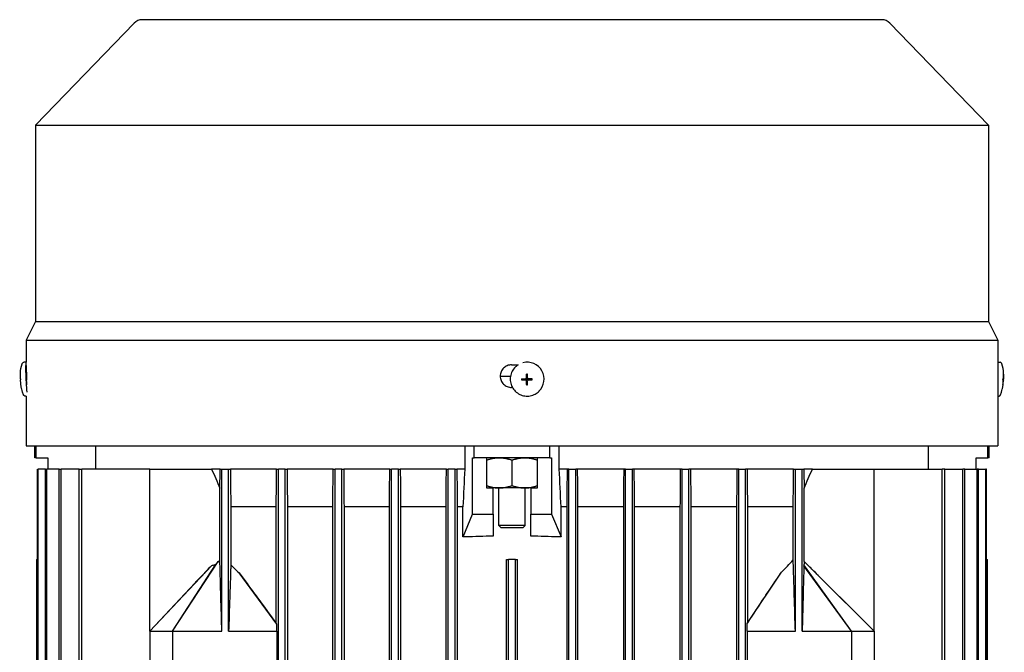
# Model space of a CAD drawing. Units: millimetres. Extents: x 466 to 6270, y 58 to 8172.
# Drawn here: x 998 to 1259, y 5233 to 5400 of the extents above; entities that cross this region are included whole.
import ezdxf

# ---------------------------------------------------------------- set-up
doc = ezdxf.new("R2010")
doc.units = ezdxf.units.MM
doc.header["$LTSCALE"] = 30
doc.layers.add('Visible Edges(Hillmar_metric)', color=7, linetype='Continuous', lineweight=25)

msp = doc.modelspace()

# ---------------------------------------------------------------- linework, layer by layer
at = {"layer": 'Visible Edges(Hillmar_metric)'}
for p, q in [((1028.0843, 5399.3125), (1001.9428, 5372.229)), ((1226.2428, 5400.229), (1030.2428, 5400.229)), ((1228.4014, 5399.3125), (1254.5428, 5372.229)), ((1001.9428, 5372.229), (1254.5428, 5372.229)), ((1001.9428, 5372.229), (1001.9428, 5320.229)), ((1254.5428, 5372.229), (1254.5428, 5320.229)), ((1001.9428, 5320.229), (999.4428, 5315.229)), ((1001.9428, 5320.229), (1254.5428, 5320.229)), ((1254.5428, 5320.229), (1257.0428, 5315.229)), ((999.4428, 5315.229), (1257.0428, 5315.229)), ((999.4428, 5315.229), (999.4428, 5309.3997)), ((1257.0428, 5315.229), (1257.0428, 5308.729)), ((999.4192, 5309.427), (998.8984, 5309.4047)), ((999.484, 5308.729), (999.5012, 5308.729)), ((1128.1214, 5308.729), (1129.8693, 5308.729)), ((1129.1703, 5308.1819), (1129.147, 5308.1596)), ((1257.0428, 5308.729), (1257.0428, 5308.729)), ((1257.0665, 5309.427), (1257.5873, 5309.4047)), ((999.5987, 5307.4496), (999.5042, 5307.4456)), ((1127.8232, 5305.604), (1125.1232, 5305.604)), ((1132.1078, 5305.3611), (1132.0577, 5306.2875)), ((1132.1077, 5305.3429), (1132.1078, 5305.3611)), ((1132.1077, 5305.3305), (1132.1077, 5305.3429)), ((1132.1753, 5305.3609), (1132.1078, 5305.3611)), ((1132.1739, 5305.3614), (1132.1753, 5305.3609)), ((1132.3413, 5305.3608), (1132.1739, 5305.3614)), ((1132.3399, 5305.3603), (1132.3413, 5305.3608)), ((1132.3549, 5305.3603), (1132.3399, 5305.3603)), ((1258.487, 5306.2764), (1258.5, 5306.2865)), ((1128.3518, 5302.729), (1128.1214, 5302.729)), ((1131.8266, 5304.7819), (1130.7994, 5304.7358)), ((1131.8263, 5305.0155), (1131.8261, 5304.8481)), ((1131.8261, 5304.8481), (1131.8267, 5304.8495)), ((1131.8269, 5305.0141), (1131.8263, 5305.0155)), ((1131.8267, 5304.8495), (1131.8266, 5304.7819)), ((1131.8448, 5304.7819), (1131.8266, 5304.7819)), ((1131.8269, 5305.032), (1131.8269, 5305.0141)), ((1131.8571, 5304.7818), (1131.8448, 5304.7818)), ((1132.0311, 5305.151), (1131.9786, 5305.1006)), ((1132.1065, 5304.5006), (1132.0537, 5303.4754)), ((1132.1065, 5304.5312), (1132.1065, 5304.5188)), ((1132.1066, 5304.5188), (1132.1065, 5304.5006)), ((1132.1065, 5304.5006), (1132.1741, 5304.5004)), ((1132.1741, 5304.5004), (1132.1727, 5304.4998)), ((1132.1727, 5304.4998), (1132.34, 5304.4993)), ((1132.34, 5304.4993), (1132.3387, 5304.4998)), ((1132.3387, 5304.4998), (1132.3545, 5304.4998)), ((1132.4829, 5304.7097), (1132.4304, 5304.6593)), ((1132.6564, 5304.7791), (1132.6687, 5304.7791)), ((1132.6688, 5304.7791), (1132.687, 5304.7791)), ((1132.687, 5304.7791), (1132.6871, 5304.8466)), ((1132.687, 5304.7791), (1133.6113, 5304.7264)), ((1132.6871, 5304.8466), (1132.6876, 5304.8452)), ((1132.6873, 5305.0112), (1132.6873, 5305.028)), ((1132.6878, 5305.0126), (1132.6873, 5305.0112)), ((1132.6876, 5304.8452), (1132.6878, 5305.0126)), ((1257.0428, 5302.729), (1257.0428, 5302.729)), ((1257.0428, 5302.729), (1257.0428, 5287.229)), ((1258.3669, 5303.4857), (1258.3791, 5303.4744)), ((1258.3765, 5305.0317), (1258.502, 5305.0261)), ((1258.3766, 5305.0341), (1258.4475, 5305.0311)), ((1258.4352, 5304.7302), (1258.4702, 5304.7287)), ((999.5056, 5300.4559), (999.2829, 5300.4464)), ((999.4428, 5300.4532), (999.4428, 5287.229)), ((1135.3802, 5301.7138), (1135.3569, 5301.6914)), ((1257.0428, 5300.4532), (1257.2028, 5300.4464)), ((999.4428, 5287.229), (1257.0428, 5287.229)), ((1001.7428, 5284.104), (1001.7428, 5287.229)), ((1002.1387, 5284.104), (1002.1387, 5287.229)), ((1017.9502, 5281.104), (1017.9502, 5287.229)), ((1115.7317, 5287.229), (1115.7317, 5281.104)), ((1118.2428, 5284.104), (1118.2428, 5287.229)), ((1138.2428, 5284.104), (1138.2428, 5287.229)), ((1140.754, 5281.104), (1140.754, 5287.229)), ((1238.5355, 5287.229), (1238.5355, 5281.104)), ((1254.347, 5284.104), (1254.347, 5287.229)), ((1254.7428, 5284.104), (1254.7428, 5287.229)), ((1002.1387, 5284.104), (1001.7428, 5284.104)), ((1002.1387, 5284.104), (1005.2428, 5284.104)), ((1005.2428, 5284.104), (1005.2428, 5281.104)), ((1117.7498, 5269.104), (1117.7498, 5284.104)), ((1117.7498, 5284.104), (1118.2428, 5284.104)), ((1138.2428, 5284.104), (1118.2428, 5284.104)), ((1121.4928, 5284.104), (1121.4928, 5276.104)), ((1128.2428, 5283.5011), (1128.2428, 5276.7069)), ((1134.9928, 5276.104), (1134.9928, 5284.104)), ((1138.2428, 5284.104), (1138.7358, 5284.104)), ((1138.7358, 5284.104), (1138.7358, 5269.104)), ((1251.2428, 5281.104), (1251.2428, 5284.104)), ((1251.2428, 5284.104), (1254.347, 5284.104)), ((1254.7428, 5284.104), (1254.347, 5284.104)), ((1002.4592, 5097.104), (1002.4592, 5281.104)), ((1002.4592, 5281.104), (1002.6407, 5281.104)), ((1004.6087, 5281.104), (1002.6407, 5281.104)), ((1002.6407, 5097.104), (1002.6407, 5281.104)), ((1004.6087, 5097.104), (1004.6087, 5281.104)), ((1004.6087, 5281.104), (1004.9654, 5281.104)), ((1008.2519, 5281.104), (1004.9654, 5281.104)), ((1004.9654, 5097.104), (1004.9654, 5281.104)), ((1008.2519, 5097.104), (1008.2519, 5281.104)), ((1008.2519, 5281.104), (1008.794, 5281.104)), ((1013.499, 5281.104), (1008.794, 5281.104)), ((1008.794, 5097.104), (1008.794, 5281.104)), ((1013.499, 5097.104), (1013.499, 5281.104)), ((1013.499, 5281.104), (1014.2441, 5281.104)), ((1032.2428, 5281.104), (1014.2441, 5281.104)), ((1014.2441, 5097.104), (1014.2441, 5281.104)), ((1032.2428, 5281.104), (1048.6387, 5281.104)), ((1032.2428, 5238.104), (1032.2428, 5281.104)), ((1050.8853, 5281.104), (1048.6387, 5281.104)), ((1050.8853, 5281.104), (1051.3428, 5281.104)), ((1051.3428, 5238.104), (1051.3428, 5281.104)), ((1051.3428, 5281.104), (1053.1428, 5281.104)), ((1053.1428, 5281.104), (1053.5933, 5281.104)), ((1053.1428, 5238.104), (1053.1428, 5281.104)), ((1065.8409, 5281.104), (1053.5933, 5281.104)), ((1065.8409, 5281.104), (1066.3428, 5281.104)), ((1066.3428, 5097.104), (1066.3428, 5281.104)), ((1068.1428, 5281.104), (1066.3428, 5281.104)), ((1068.1428, 5281.104), (1068.645, 5281.104)), ((1068.1428, 5097.104), (1068.1428, 5281.104)), ((1080.8454, 5281.104), (1068.645, 5281.104)), ((1080.8454, 5281.104), (1081.3428, 5281.104)), ((1081.3428, 5097.104), (1081.3428, 5281.104)), ((1083.1428, 5281.104), (1081.3428, 5281.104)), ((1083.1428, 5281.104), (1083.6402, 5281.104)), ((1083.1428, 5097.104), (1083.1428, 5281.104)), ((1095.8495, 5281.104), (1083.6402, 5281.104)), ((1095.8495, 5281.104), (1096.3428, 5281.104)), ((1096.3428, 5097.104), (1096.3428, 5281.104)), ((1098.1428, 5281.104), (1096.3428, 5281.104)), ((1098.1428, 5281.104), (1098.6361, 5281.104)), ((1098.1428, 5097.104), (1098.1428, 5281.104)), ((1110.8523, 5281.104), (1098.6361, 5281.104)), ((1110.8523, 5281.104), (1111.3428, 5281.104)), ((1111.3428, 5097.104), (1111.3428, 5281.104)), ((1113.1428, 5281.104), (1111.3428, 5281.104)), ((1113.1428, 5281.104), (1113.6333, 5281.104)), ((1113.1428, 5097.104), (1113.1428, 5281.104)), ((1115.7317, 5281.104), (1113.6333, 5281.104)), ((1142.8524, 5281.104), (1140.754, 5281.104)), ((1143.3428, 5281.104), (1142.8524, 5281.104)), ((1143.3428, 5097.104), (1143.3428, 5281.104)), ((1143.3428, 5281.104), (1145.1428, 5281.104)), ((1145.6334, 5281.104), (1145.1428, 5281.104)), ((1145.1428, 5097.104), (1145.1428, 5281.104)), ((1157.8496, 5281.104), (1145.6334, 5281.104)), ((1158.3428, 5281.104), (1157.8496, 5281.104)), ((1158.3428, 5097.104), (1158.3428, 5281.104)), ((1158.3428, 5281.104), (1160.1428, 5281.104)), ((1160.6362, 5281.104), (1160.1428, 5281.104)), ((1160.1428, 5097.104), (1160.1428, 5281.104)), ((1172.8455, 5281.104), (1160.6362, 5281.104)), ((1173.3428, 5281.104), (1172.8455, 5281.104)), ((1173.3428, 5097.104), (1173.3428, 5281.104)), ((1173.3428, 5281.104), (1175.1428, 5281.104)), ((1175.6402, 5281.104), (1175.1428, 5281.104)), ((1175.1428, 5097.104), (1175.1428, 5281.104)), ((1187.8407, 5281.104), (1175.6402, 5281.104)), ((1188.3428, 5281.104), (1187.8407, 5281.104)), ((1188.3428, 5097.104), (1188.3428, 5281.104)), ((1188.3428, 5281.104), (1190.1428, 5281.104)), ((1190.6448, 5281.104), (1190.1428, 5281.104)), ((1190.1428, 5097.104), (1190.1428, 5281.104)), ((1202.8924, 5281.104), (1190.6448, 5281.104)), ((1202.8924, 5281.104), (1203.3428, 5281.104)), ((1203.3428, 5238.104), (1203.3428, 5281.104)), ((1203.3428, 5281.104), (1205.1428, 5281.104)), ((1205.1428, 5281.104), (1205.6004, 5281.104)), ((1205.1428, 5238.104), (1205.1428, 5281.104)), ((1207.8469, 5281.104), (1205.6004, 5281.104)), ((1207.8469, 5281.104), (1224.2428, 5281.104)), ((1224.2428, 5281.104), (1242.2416, 5281.104)), ((1224.2428, 5238.104), (1224.2428, 5281.104)), ((1242.2416, 5097.104), (1242.2416, 5281.104)), ((1242.9867, 5281.104), (1242.2416, 5281.104)), ((1242.9867, 5097.104), (1242.9867, 5281.104)), ((1242.9867, 5281.104), (1247.6917, 5281.104)), ((1247.6917, 5097.104), (1247.6917, 5281.104)), ((1248.2338, 5281.104), (1247.6917, 5281.104)), ((1248.2338, 5281.104), (1251.5203, 5281.104)), ((1248.2338, 5097.104), (1248.2338, 5281.104)), ((1251.5203, 5097.104), (1251.5203, 5281.104)), ((1251.8769, 5281.104), (1251.5203, 5281.104)), ((1251.8769, 5097.104), (1251.8769, 5281.104)), ((1251.8769, 5281.104), (1253.845, 5281.104)), ((1253.845, 5097.104), (1253.845, 5281.104)), ((1254.0265, 5281.104), (1253.845, 5281.104)), ((1254.0265, 5097.104), (1254.0265, 5281.104)), ((1050.8243, 5256.6038), (1050.8243, 5276.0584)), ((1121.4928, 5276.104), (1123.2428, 5276.104)), ((1124.8678, 5276.104), (1123.2428, 5276.104)), ((1123.2428, 5269.104), (1123.2428, 5276.104)), ((1124.7428, 5266.104), (1124.7428, 5276.104)), ((1131.6178, 5276.104), (1124.8678, 5276.104)), ((1133.2428, 5276.104), (1131.6178, 5276.104)), ((1131.7428, 5266.104), (1131.7428, 5276.104)), ((1133.2428, 5276.104), (1134.9928, 5276.104)), ((1133.2428, 5276.104), (1133.2428, 5269.104)), ((1205.6614, 5256.6038), (1205.6614, 5276.0584)), ((1053.7227, 5271.104), (1053.7227, 5255.6902)), ((1065.7569, 5271.104), (1053.7227, 5271.104)), ((1065.7569, 5240.2013), (1065.7569, 5271.104)), ((1068.7288, 5271.104), (1068.7288, 5107.104)), ((1080.7576, 5271.104), (1068.7288, 5271.104)), ((1080.7576, 5107.104), (1080.7576, 5271.104)), ((1083.7281, 5271.104), (1083.7281, 5107.104)), ((1095.7581, 5271.104), (1083.7281, 5271.104)), ((1095.7581, 5107.104), (1095.7581, 5271.104)), ((1098.7276, 5271.104), (1098.7276, 5107.104)), ((1110.7585, 5271.104), (1098.7276, 5271.104)), ((1110.7585, 5107.104), (1110.7585, 5271.104)), ((1115.2428, 5271.104), (1113.7272, 5271.104)), ((1113.7272, 5271.104), (1113.7272, 5107.104)), ((1115.2428, 5263.104), (1115.2428, 5271.104)), ((1115.2564, 5263.104), (1117.7498, 5269.104)), ((1117.7498, 5269.104), (1123.2428, 5269.104)), ((1123.2428, 5269.104), (1123.2428, 5263.3273)), ((1133.2428, 5269.104), (1138.7358, 5269.104)), ((1133.2428, 5263.3273), (1133.2428, 5269.104)), ((1138.7358, 5269.104), (1141.2293, 5263.104)), ((1142.7585, 5271.104), (1141.2428, 5271.104)), ((1141.2428, 5263.104), (1141.2428, 5271.104)), ((1142.7585, 5271.104), (1142.7585, 5107.104)), ((1157.7581, 5271.104), (1145.7272, 5271.104)), ((1145.7272, 5107.104), (1145.7272, 5271.104)), ((1157.7581, 5271.104), (1157.7581, 5107.104)), ((1172.7575, 5271.104), (1160.7276, 5271.104)), ((1160.7276, 5107.104), (1160.7276, 5271.104)), ((1172.7575, 5271.104), (1172.7575, 5107.104)), ((1187.7569, 5271.104), (1175.7281, 5271.104)), ((1175.7281, 5107.104), (1175.7281, 5271.104)), ((1187.7569, 5271.104), (1187.7569, 5107.104)), ((1190.7287, 5240.3679), (1190.7287, 5271.104)), ((1202.763, 5271.104), (1190.7287, 5271.104)), ((1202.763, 5257.0677), (1202.763, 5271.104)), ((1131.7428, 5266.104), (1124.7428, 5266.104)), ((1125.2428, 5265.604), (1124.7428, 5266.104)), ((1131.2428, 5265.604), (1131.7428, 5266.104)), ((1125.2428, 5265.604), (1131.2428, 5265.604)), ((1115.2564, 5263.104), (1115.2428, 5263.104)), ((1115.9664, 5263.104), (1115.2564, 5263.104)), ((1141.2293, 5263.104), (1140.5192, 5263.104)), ((1141.2428, 5263.104), (1141.2293, 5263.104)), ((1002.2428, 5257.104), (1002.4592, 5257.104)), ((1002.2428, 5257.104), (1002.2428, 5226.5194)), ((1038.2428, 5238.104), (1050.3867, 5256.5552)), ((1038.2428, 5238.104), (1049.6483, 5255.7194)), ((1126.7428, 5121.104), (1126.7428, 5257.104)), ((1126.7428, 5257.104), (1127.3428, 5257.104)), ((1127.3428, 5121.104), (1127.3428, 5257.104)), ((1129.1428, 5257.104), (1127.3428, 5257.104)), ((1129.1428, 5121.104), (1129.1428, 5257.104)), ((1129.1428, 5257.104), (1129.7428, 5257.104)), ((1129.7428, 5121.104), (1129.7428, 5257.104)), ((1218.2428, 5238.104), (1205.6285, 5255.7194)), ((1224.2428, 5238.104), (1205.6491, 5256.5552)), ((1254.0265, 5257.104), (1254.2428, 5257.104)), ((1254.2428, 5226.5194), (1254.2428, 5257.104)), ((1032.2428, 5238.104), (1048.5812, 5255.4892)), ((1065.8921, 5239.9997), (1055.9028, 5253.5842)), ((1190.594, 5240.1468), (1199.651, 5253.7569)), ((1218.2428, 5238.104), (1205.5988, 5255.4892)), ((1032.2428, 5238.104), (1044.2349, 5250.9247)), ((1209.507, 5252.8105), (1224.2428, 5238.104)), ((1032.2428, 5238.104), (1032.2428, 5214.104)), ((1032.2428, 5238.104), (1038.2428, 5238.104)), ((1038.2428, 5238.104), (1051.3428, 5238.104)), ((1038.2428, 5238.104), (1038.2428, 5214.104)), ((1053.1428, 5238.104), (1065.9359, 5238.104)), ((1065.9359, 5238.104), (1065.9359, 5214.104)), ((1190.5498, 5238.104), (1190.5498, 5214.104)), ((1190.5498, 5238.104), (1203.3428, 5238.104)), ((1205.1428, 5238.104), (1218.2428, 5238.104)), ((1218.2428, 5238.104), (1218.2428, 5214.104)), ((1218.2428, 5238.104), (1224.2428, 5238.104)), ((1224.2428, 5238.104), (1224.2428, 5214.104))]:
    msp.add_line(p, q, dxfattribs=at)
for centre, start, end in [((1030.2428, 5397.229), 90, 136.013917), ((1226.2428, 5397.229), 43.986083, 90)]:
    msp.add_arc(centre, 3, start, end, dxfattribs=at)
for centre, major_axis, ratio, start_param, end_param in [((999.6115, 5304.9479), (-0.1923, 4.4792), 0.04462314, 6.02898323, 8.72263006), ((1132.2752, 5304.9479), (-3.1049, 3.2341), 0.99808486, 6.08491675, 6.28318531), ((1132.2752, 5304.9479), (3.1049, -3.2341), 0.99808486, 0, 2.62980683), ((1256.8742, 5304.9479), (0.1923, 4.4792), 0.04462314, 0, 0.11249406), ((999.6115, 5304.9479), (-0.1072, 2.4977), 0.04462314, 0, 2.20294989), ((1131.8579, 5305.3313), (0.1731, -0.1803), 0.99808486, 0, 0.8033781), ((1139.2614, 5297.074), (-16.7504, 4.9942), 0.4622347, 5.27967911, 5.28945105), ((1132.257, 5304.9304), (-0.0817, 0.4305), 0.9992293, 0, 0.15986787), ((1131.891, 5305.3368), (-0.119, 0.1944), 0.93460646, 4.1099654, 4.16642552), ((1131.8588, 5305.3321), (0.2496, -0.0094), 0.99993713, 6.26534127, 6.28318531), ((1132.2578, 5304.9311), (-0.1496, 0.3871), 0.99865667, 6.28230455, 6.28318531), ((1126.1465, 5297.1178), (-16.3768, -4.408), 0.49098453, 4.19554061, 4.2053125), ((1132.257, 5304.9304), (-0.4271, 0.098), 0.9992328, 4.71238898, 4.74735274), ((1246.9553, 5297.074), (11.5552, 9.2063), 0.03162436, 0.0340916, 0.04386354), ((1246.3707, 5297.1178), (12.1395, 9.1626), 0.02984209, 0.02413762, 0.0339095), ((1010.3864, 5305.4229), (0.6448, -15.6736), 0.79103491, 4.70516236, 4.72428696), ((1141.464, 5305.3645), (0.6464, 15.6735), 0.67918805, 1.61978239, 1.63890699), ((1132.257, 5304.9304), (0.0809, -0.4307), 0.9992293, 4.71238898, 4.87225685), ((1132.257, 5304.9304), (-0.4262, 0.102), 0.999206, 0, 0.04262278), ((1131.8449, 5304.5653), (-0.2277, -0.0837), 0.87947034, 4.29036656, 4.34682667), ((1131.8568, 5304.532), (0.0008, 0.2498), 0.99993108, 4.71238898, 6.28318531), ((1131.8576, 5304.5329), (0.2496, -0.0087), 0.99994048, 1.55207664, 1.57079633), ((1132.2578, 5304.9311), (-0.1491, 0.3873), 0.99865667, 1.56991557, 1.57079633), ((1139.2851, 5313.6239), (-16.6745, -5.709), 0.5032668, 0.95856921, 0.96834115), ((1132.257, 5304.9304), (0.4116, -0.1505), 0.99882275, 4.71238898, 4.87225685), ((1131.8898, 5304.5201), (0.0862, 0.2266), 0.88013425, 5.08355195, 5.14001207), ((1132.2578, 5304.9311), (-0.3867, 0.1506), 0.99876079, 1.56991557, 1.57079633), ((1131.8576, 5304.5329), (0.0122, -0.2495), 0.99973175, 1.55239946, 1.57079633), ((1126.1703, 5313.6678), (-16.26, 5.3545), 0.53344761, 2.11880789, 2.12857983), ((1132.257, 5304.9304), (0.0817, -0.4305), 0.9992293, 0, 0.03772588), ((1132.656, 5304.5294), (0.0004, 0.2498), 0.99993108, 0, 0.76741823), ((1132.2578, 5304.9311), (0.3865, -0.1512), 0.99876079, 6.28230455, 6.28318531), ((1132.6568, 5304.5302), (-0.0127, 0.2495), 0.99973175, 6.26504097, 6.28318531), ((1132.6615, 5304.5625), (-0.1936, 0.1195), 0.93639781, 5.2575399, 5.31400002), ((1132.257, 5304.9304), (0.4114, -0.1511), 0.99882275, 0, 0.15986787), ((1132.257, 5304.9304), (-0.0809, 0.4307), 0.9992293, 4.71238898, 4.7517028), ((1124.0152, 5305.4229), (0.4984, -15.6789), 0.61125403, 1.50694151, 1.52606611), ((1246.8769, 5305.3645), (0.6979, 15.6713), 0.73334085, 4.70492844, 4.72405304), ((1247.6667, 5313.6239), (-10.724, 10.1447), 0.02936973, 3.09571785, 3.10548979), ((1247.0822, 5313.6678), (-11.308, 10.1887), 0.02762534, 3.10589792, 3.11566986), ((1246.0993, 5305.4229), (-0.6448, -15.6736), 0.79103491, 1.55895273, 1.57802295), ((1128.2428, 5222.0977), (-108, 0), 0.38216561, 4.75870183, 4.82630558), ((1128.2428, 5222.0977), (-108, 0), 0.3821656, 4.59847239, 4.66607613)]:
    msp.add_ellipse(centre, major_axis=major_axis, ratio=ratio, start_param=start_param, end_param=end_param, dxfattribs=at)
msp.add_ellipse((1132.2691, 5304.942), major_axis=(-0.0001, -0.0955), ratio=0.99993108, dxfattribs=at)
for points, knots in [([(997.9795, 5305.0264), (997.9759, 5305.124), (997.9729, 5305.2219), (997.968, 5305.4224), (997.9662, 5305.5246), (997.9643, 5305.7451), (997.9641, 5305.8619), (997.9686, 5306.154), (997.9707, 5306.3155), (998.0104, 5306.9228), (997.7668, 5306.8355), (998.4196, 5309.0151)], [4.84676913, 4.84676913, 4.84676913, 4.84676913, 5.10875231, 5.10875231, 5.37073548, 5.37073548, 5.63271866, 5.63271866, 5.89470183, 5.89470183, 6.15668501, 6.15668501, 6.15668501, 6.15668501]), ([(998.4196, 5309.0151), (998.4239, 5309.0295), (998.429, 5309.0451), (998.4427, 5309.0808), (998.4512, 5309.1009), (998.4765, 5309.1491), (998.493, 5309.1774), (998.5475, 5309.2456), (998.5859, 5309.2869), (998.6944, 5309.3555), (998.7549, 5309.3827), (998.8482, 5309.4006), (998.8733, 5309.4036), (998.8984, 5309.4047)], [6.15668501, 6.15668501, 6.15668501, 6.15668501, 6.182271135, 6.182271135, 6.207857259, 6.207857259, 6.233443384, 6.233443384, 6.259029509, 6.259029509, 6.277990328, 6.277990328, 6.284615634, 6.284615634, 6.284615634, 6.284615634]), ([(999.6265, 5305.729), (999.6265, 5306.1057), (999.6225, 5306.5076), (999.6066, 5307.2467), (999.595, 5307.584), (999.5702, 5308.1167), (999.5554, 5308.3475), (999.5265, 5308.6537), (999.5126, 5308.729), (999.5012, 5308.729)], [-0.90413768, -0.90413768, -0.90413768, -0.90413768, -0.791117499, -0.791117499, -0.678097318, -0.678097318, -0.565065621, -0.565065621, -0.452033924, -0.452033924, -0.452033924, -0.452033924]), ([(1128.1214, 5308.729), (1127.7446, 5308.729), (1127.3428, 5308.6537), (1126.6035, 5308.3475), (1126.266, 5308.1167), (1125.7332, 5307.584), (1125.5022, 5307.2467), (1125.1959, 5306.5076), (1125.1205, 5306.1057), (1125.1205, 5305.729), (1125.1205, 5305.3523), (1125.1959, 5304.9505), (1125.5021, 5304.2114), (1125.7331, 5303.8741), (1126.2659, 5303.3414), (1126.6034, 5303.1105), (1127.3427, 5302.8043), (1127.7446, 5302.729), (1128.1214, 5302.729)], [1.356171603, 1.356171603, 1.356171603, 1.356171603, 1.4692033, 1.4692033, 1.582234997, 1.582234997, 1.695255178, 1.695255178, 1.808275359, 1.808275359, 1.808275359, 1.921286621, 1.921286621, 2.034297884, 2.034297884, 2.147338499, 2.147338499, 2.260379114, 2.260379114, 2.260379114, 2.260379114]), ([(1129.147, 5308.1596), (1128.8027, 5307.829), (1128.5119, 5307.4429), (1128.0665, 5306.5983), (1127.912, 5306.1401), (1127.755, 5305.1979), (1127.7526, 5304.714), (1127.9, 5303.7696), (1128.0499, 5303.3092), (1128.4869, 5302.4585), (1128.7739, 5302.0684), (1129.4562, 5301.3979), (1129.8512, 5301.1176), (1130.7095, 5300.6954), (1131.1724, 5300.5536), (1132.1194, 5300.4227), (1132.6032, 5300.4336), (1133.5426, 5300.6072), (1133.9981, 5300.7697), (1134.7583, 5301.1881), (1135.0754, 5301.4212), (1135.3569, 5301.6914)], [0.76741823, 0.76741823, 0.76741823, 0.76741823, 1.08728884, 1.08728884, 1.4071852, 1.4071852, 1.72714841, 1.72714841, 2.04719278, 2.04719278, 2.36730053, 2.36730053, 2.68742914, 2.68742914, 3.00752798, 3.00752798, 3.32755799, 3.32755799, 3.64750702, 3.64750702, 3.90901088, 3.90901088, 3.90901088, 3.90901088]), ([(1257.0428, 5308.729), (1257.0424, 5308.729), (1257.0402, 5308.6537), (1257.0329, 5308.3475), (1257.0279, 5308.1167), (1257.0187, 5307.584), (1257.0138, 5307.2467), (1257.0069, 5306.5076), (1257.005, 5306.1057), (1257.005, 5305.729), (1257.005, 5305.3523), (1257.0069, 5304.9505), (1257.0138, 5304.2114), (1257.0187, 5303.8741), (1257.0279, 5303.3414), (1257.0329, 5303.1105), (1257.0402, 5302.8043), (1257.0424, 5302.729), (1257.0428, 5302.729)], [1.356171603, 1.356171603, 1.356171603, 1.356171603, 1.4692033, 1.4692033, 1.582234997, 1.582234997, 1.695255178, 1.695255178, 1.808275359, 1.808275359, 1.808275359, 1.921286621, 1.921286621, 2.034297884, 2.034297884, 2.147338499, 2.147338499, 2.260379114, 2.260379114, 2.260379114, 2.260379114]), ([(1258.0661, 5309.0151), (1258.0618, 5309.0295), (1258.0567, 5309.0451), (1258.043, 5309.0808), (1258.0345, 5309.1009), (1258.0092, 5309.1491), (1257.9927, 5309.1774), (1257.9382, 5309.2456), (1257.8998, 5309.2869), (1257.7913, 5309.3555), (1257.7308, 5309.3827), (1257.6375, 5309.4006), (1257.6124, 5309.4036), (1257.5873, 5309.4047)], [6.15668501, 6.15668501, 6.15668501, 6.15668501, 6.182271135, 6.182271135, 6.207857259, 6.207857259, 6.233443384, 6.233443384, 6.259029509, 6.259029509, 6.277990328, 6.277990328, 6.284615634, 6.284615634, 6.284615634, 6.284615634]), ([(1258.5061, 5305.0264), (1258.5097, 5305.124), (1258.5128, 5305.2219), (1258.5177, 5305.4224), (1258.5195, 5305.5246), (1258.5214, 5305.7451), (1258.5216, 5305.8619), (1258.5171, 5306.154), (1258.515, 5306.3155), (1258.4753, 5306.9228), (1258.7189, 5306.8355), (1258.0661, 5309.0151)], [4.84676913, 4.84676913, 4.84676913, 4.84676913, 5.10875231, 5.10875231, 5.37073548, 5.37073548, 5.63271866, 5.63271866, 5.89470183, 5.89470183, 6.15668501, 6.15668501, 6.15668501, 6.15668501]), ([(999.6005, 5304.0607), (999.6005, 5304.0611), (999.6005, 5304.0615), (999.6005, 5304.062), (999.6059, 5304.226), (999.6107, 5304.4007), (999.6146, 5304.5813), (999.6184, 5304.7619), (999.6215, 5304.951), (999.6235, 5305.1448), (999.6255, 5305.3385), (999.6265, 5305.5333), (999.6265, 5305.729)], [0.00293073374, 0.00293073374, 0.00293073374, 0.00293073374, 0.0029322173, 0.0029322173, 0.0029322173, 0.00351866076, 0.00351866076, 0.00351866076, 0.00410510422, 0.00410510422, 0.00410510422, 0.00469154768, 0.00469154768, 0.00469154768, 0.00469154768]), ([(1131.805, 5305.0311), (1131.808, 5305.031), (1131.811, 5305.0311), (1131.8359, 5305.0319), (1131.8576, 5305.0355), (1131.9027, 5305.0493), (1131.9255, 5305.0602), (1131.9717, 5305.0917), (1131.9938, 5305.1136), (1132.0259, 5305.1602), (1132.0371, 5305.1836), (1132.0515, 5305.2316), (1132.0551, 5305.2557), (1132.0551, 5305.28)], [0.05905531, 0.05905531, 0.05905531, 0.05905531, 0.059951624, 0.059951624, 0.0665396624, 0.0665396624, 0.0740900449, 0.0740900449, 0.0833468719, 0.0833468719, 0.0911075554, 0.0911075554, 0.0984168726, 0.0984168726, 0.0984168726, 0.0984168726]), ([(1132.0577, 5306.2875), (1132.0565, 5306.0197), (1132.0557, 5305.757), (1132.0552, 5305.4342), (1132.0552, 5305.3527), (1132.0551, 5305.28)], [3.1287339365, 3.1287339365, 3.1287339365, 3.1287339365, 3.2047771538, 3.2047771538, 3.2256572214, 3.2256572214, 3.2256572214, 3.2256572214]), ([(1132.3548, 5305.279), (1132.3549, 5305.3517), (1132.3549, 5305.4332), (1132.3554, 5305.756), (1132.3562, 5306.0187), (1132.3574, 5306.2865)], [3.3009406162, 3.3009406162, 3.3009406162, 3.3009406162, 3.3218206838, 3.3218206838, 3.3978639011, 3.3978639011, 3.3978639011, 3.3978639011]), ([(1132.3548, 5305.279), (1132.3548, 5305.276), (1132.3549, 5305.273), (1132.3557, 5305.2481), (1132.3594, 5305.2264), (1132.3732, 5305.1814), (1132.3842, 5305.1586), (1132.4158, 5305.1124), (1132.4377, 5305.0903), (1132.4844, 5305.0581), (1132.5078, 5305.0467), (1132.5558, 5305.0321), (1132.5799, 5305.0285), (1132.6042, 5305.0284)], [0.05905531, 0.05905531, 0.05905531, 0.05905531, 0.059951624, 0.059951624, 0.0665396624, 0.0665396624, 0.0740900449, 0.0740900449, 0.0833468719, 0.0833468719, 0.0911075554, 0.0911075554, 0.0984168726, 0.0984168726, 0.0984168726, 0.0984168726]), ([(1258.4475, 5305.0311), (1258.4476, 5305.031), (1258.4477, 5305.0311), (1258.4483, 5305.0319), (1258.449, 5305.0355), (1258.4507, 5305.0493), (1258.4518, 5305.0602), (1258.4546, 5305.0917), (1258.4566, 5305.1136), (1258.4606, 5305.1602), (1258.4625, 5305.1836), (1258.4662, 5305.2316), (1258.4679, 5305.2557), (1258.4694, 5305.28)], [0.05905531, 0.05905531, 0.05905531, 0.05905531, 0.059951624, 0.059951624, 0.0665396624, 0.0665396624, 0.0740900449, 0.0740900449, 0.0833468719, 0.0833468719, 0.0911075554, 0.0911075554, 0.0984168726, 0.0984168726, 0.0984168726, 0.0984168726]), ([(1258.4866, 5306.2875), (1258.4945, 5306.0197), (1258.492, 5305.757), (1258.4782, 5305.4342), (1258.4739, 5305.3527), (1258.4694, 5305.28)], [3.1287339365, 3.1287339365, 3.1287339365, 3.1287339365, 3.2047771538, 3.2047771538, 3.2256572214, 3.2256572214, 3.2256572214, 3.2256572214]), ([(1258.4827, 5305.279), (1258.4825, 5305.276), (1258.4824, 5305.273), (1258.4808, 5305.2481), (1258.4796, 5305.2264), (1258.4774, 5305.1814), (1258.4765, 5305.1586), (1258.4754, 5305.1124), (1258.4754, 5305.0903), (1258.4767, 5305.0581), (1258.4777, 5305.0467), (1258.4801, 5305.0321), (1258.4816, 5305.0285), (1258.4831, 5305.0284)], [0.05905531, 0.05905531, 0.05905531, 0.05905531, 0.059951624, 0.059951624, 0.0665396624, 0.0665396624, 0.0740900449, 0.0740900449, 0.0833468719, 0.0833468719, 0.0911075554, 0.0911075554, 0.0984168726, 0.0984168726, 0.0984168726, 0.0984168726]), ([(1258.4827, 5305.279), (1258.4872, 5305.3517), (1258.4915, 5305.4332), (1258.5054, 5305.756), (1258.5079, 5306.0187), (1258.5, 5306.2865)], [3.3009406162, 3.3009406162, 3.3009406162, 3.3009406162, 3.3218206838, 3.3218206838, 3.3978639011, 3.3978639011, 3.3978639011, 3.3978639011]), ([(998.7725, 5300.7935), (998.3583, 5301.8402), (998.324, 5302.1875), (998.126, 5303.1131), (998.1149, 5303.3043), (998.068, 5303.6906), (998.0555, 5303.8237), (998.034, 5304.0679), (998.0259, 5304.1749), (998.0116, 5304.3817), (998.0055, 5304.4808), (997.9974, 5304.6284), (997.9948, 5304.6776), (997.9924, 5304.7267)], [3.2709536, 3.2709536, 3.2709536, 3.2709536, 3.4005699, 3.4005699, 3.66198536, 3.66198536, 3.92340082, 3.92340082, 4.18481629, 4.18481629, 4.44623175, 4.44623175, 4.57803092, 4.57803092, 4.57803092, 4.57803092]), ([(1130.7994, 5304.7358), (1131.0655, 5304.7341), (1131.3274, 5304.7328), (1131.6502, 5304.7318), (1131.7317, 5304.7315), (1131.8046, 5304.7313)], [3.1287339365, 3.1287339365, 3.1287339365, 3.1287339365, 3.2047771538, 3.2047771538, 3.2256572214, 3.2256572214, 3.2256572214, 3.2256572214]), ([(1130.7999, 5305.0355), (1131.0659, 5305.0338), (1131.3278, 5305.0326), (1131.6506, 5305.0315), (1131.7322, 5305.0312), (1131.805, 5305.0311)], [3.1287339365, 3.1287339365, 3.1287339365, 3.1287339365, 3.2047771538, 3.2047771538, 3.2256572214, 3.2256572214, 3.2256572214, 3.2256572214]), ([(1132.054, 5304.4807), (1132.054, 5304.4837), (1132.0539, 5304.4867), (1132.0531, 5304.5116), (1132.0495, 5304.5334), (1132.0357, 5304.5784), (1132.0248, 5304.6013), (1131.9933, 5304.6476), (1131.9713, 5304.6697), (1131.9246, 5304.7018), (1131.9012, 5304.7131), (1131.8531, 5304.7277), (1131.8289, 5304.7313), (1131.8046, 5304.7313)], [0.05905531, 0.05905531, 0.05905531, 0.05905531, 0.059951624, 0.059951624, 0.0665396624, 0.0665396624, 0.0740900449, 0.0740900449, 0.0833468719, 0.0833468719, 0.0911075554, 0.0911075554, 0.0984168726, 0.0984168726, 0.0984168726, 0.0984168726]), ([(1132.0537, 5303.4754), (1132.0532, 5303.7416), (1132.0532, 5304.0035), (1132.0537, 5304.3263), (1132.0538, 5304.4079), (1132.054, 5304.4807)], [3.1287339365, 3.1287339365, 3.1287339365, 3.1287339365, 3.2047771538, 3.2047771538, 3.2256572214, 3.2256572214, 3.2256572214, 3.2256572214]), ([(1132.3534, 5303.4744), (1132.3529, 5303.7406), (1132.3529, 5304.0025), (1132.3534, 5304.3253), (1132.3535, 5304.4069), (1132.3537, 5304.4797)], [3.1287339365, 3.1287339365, 3.1287339365, 3.1287339365, 3.2047771538, 3.2047771538, 3.2256572214, 3.2256572214, 3.2256572214, 3.2256572214]), ([(1132.6038, 5304.7287), (1132.6008, 5304.7287), (1132.5978, 5304.7286), (1132.5729, 5304.7278), (1132.5512, 5304.7243), (1132.5063, 5304.7106), (1132.4835, 5304.6997), (1132.4373, 5304.6683), (1132.4153, 5304.6464), (1132.3831, 5304.5997), (1132.3719, 5304.5763), (1132.3573, 5304.5282), (1132.3537, 5304.504), (1132.3537, 5304.4797)], [0.05905531, 0.05905531, 0.05905531, 0.05905531, 0.059951624, 0.059951624, 0.0665396624, 0.0665396624, 0.0740900449, 0.0740900449, 0.0833468719, 0.0833468719, 0.0911075554, 0.0911075554, 0.0984168726, 0.0984168726, 0.0984168726, 0.0984168726]), ([(1133.6113, 5304.7264), (1133.3435, 5304.7265), (1133.0808, 5304.727), (1132.758, 5304.728), (1132.6765, 5304.7284), (1132.6038, 5304.7287)], [3.1287339365, 3.1287339365, 3.1287339365, 3.1287339365, 3.2047771538, 3.2047771538, 3.2256572214, 3.2256572214, 3.2256572214, 3.2256572214]), ([(1133.6117, 5305.0261), (1133.3439, 5305.0262), (1133.0812, 5305.0267), (1132.7584, 5305.0278), (1132.6769, 5305.0281), (1132.6042, 5305.0284)], [3.1287339365, 3.1287339365, 3.1287339365, 3.1287339365, 3.2047771538, 3.2047771538, 3.2256572214, 3.2256572214, 3.2256572214, 3.2256572214]), ([(1257.7132, 5300.7935), (1258.1274, 5301.8402), (1258.1617, 5302.1875), (1258.3596, 5303.1131), (1258.3708, 5303.3043), (1258.4177, 5303.6906), (1258.4302, 5303.8237), (1258.4517, 5304.0679), (1258.4598, 5304.1749), (1258.4741, 5304.3817), (1258.4801, 5304.4808), (1258.4883, 5304.6284), (1258.4908, 5304.6776), (1258.4933, 5304.7267)], [3.2709536, 3.2709536, 3.2709536, 3.2709536, 3.4005699, 3.4005699, 3.66198536, 3.66198536, 3.92340082, 3.92340082, 4.18481629, 4.18481629, 4.44623175, 4.44623175, 4.57803092, 4.57803092, 4.57803092, 4.57803092]), ([(1258.3638, 5304.7358), (1258.395, 5304.7341), (1258.4155, 5304.7328), (1258.4299, 5304.7318), (1258.4328, 5304.7315), (1258.4346, 5304.7313)], [3.1287339365, 3.1287339365, 3.1287339365, 3.1287339365, 3.2047771538, 3.2047771538, 3.2256572214, 3.2256572214, 3.2256572214, 3.2256572214]), ([(1258.3657, 5303.4754), (1258.3966, 5303.7416), (1258.4167, 5304.0035), (1258.4305, 5304.3263), (1258.4333, 5304.4079), (1258.435, 5304.4807)], [3.1287339365, 3.1287339365, 3.1287339365, 3.1287339365, 3.2047771538, 3.2047771538, 3.2256572214, 3.2256572214, 3.2256572214, 3.2256572214]), ([(1258.3767, 5305.0355), (1258.4079, 5305.0338), (1258.4284, 5305.0326), (1258.4428, 5305.0315), (1258.4456, 5305.0312), (1258.4475, 5305.0311)], [3.1287339365, 3.1287339365, 3.1287339365, 3.1287339365, 3.2047771538, 3.2047771538, 3.2256572214, 3.2256572214, 3.2256572214, 3.2256572214]), ([(1258.3791, 5303.4744), (1258.41, 5303.7406), (1258.43, 5304.0025), (1258.4439, 5304.3253), (1258.4466, 5304.4069), (1258.4484, 5304.4797)], [3.1287339365, 3.1287339365, 3.1287339365, 3.1287339365, 3.2047771538, 3.2047771538, 3.2256572214, 3.2256572214, 3.2256572214, 3.2256572214]), ([(1258.435, 5304.4807), (1258.4351, 5304.4837), (1258.4352, 5304.4867), (1258.4357, 5304.5116), (1258.436, 5304.5334), (1258.4364, 5304.5784), (1258.4365, 5304.6013), (1258.4365, 5304.6476), (1258.4365, 5304.6697), (1258.4364, 5304.7018), (1258.4362, 5304.7131), (1258.4357, 5304.7277), (1258.4352, 5304.7313), (1258.4346, 5304.7313)], [0.05905531, 0.05905531, 0.05905531, 0.05905531, 0.059951624, 0.059951624, 0.0665396624, 0.0665396624, 0.0740900449, 0.0740900449, 0.0833468719, 0.0833468719, 0.0911075554, 0.0911075554, 0.0984168726, 0.0984168726, 0.0984168726, 0.0984168726]), ([(1258.4702, 5304.7287), (1258.47, 5304.7287), (1258.4698, 5304.7286), (1258.4682, 5304.7278), (1258.4666, 5304.7243), (1258.4632, 5304.7106), (1258.4612, 5304.6997), (1258.4573, 5304.6683), (1258.4554, 5304.6464), (1258.4525, 5304.5997), (1258.4514, 5304.5763), (1258.4496, 5304.5282), (1258.449, 5304.504), (1258.4484, 5304.4797)], [0.0590911064, 0.0590911064, 0.0590911064, 0.0590911064, 0.059951624, 0.059951624, 0.0665396624, 0.0665396624, 0.0740900449, 0.0740900449, 0.0833468719, 0.0833468719, 0.0911075554, 0.0911075554, 0.0984168726, 0.0984168726, 0.0984168726, 0.0984168726]), ([(1258.4932, 5304.7267), (1258.4932, 5304.7269), (1258.4894, 5304.7273), (1258.4793, 5304.728), (1258.4749, 5304.7284), (1258.4702, 5304.7287)], [3.1571733143, 3.1571733143, 3.1571733143, 3.1571733143, 3.2047771538, 3.2047771538, 3.2256572214, 3.2256572214, 3.2256572214, 3.2256572214]), ([(1258.502, 5305.0261), (1258.5095, 5305.0262), (1258.5065, 5305.0267), (1258.4922, 5305.0278), (1258.4877, 5305.0281), (1258.4831, 5305.0284)], [3.1287339365, 3.1287339365, 3.1287339365, 3.1287339365, 3.2047771538, 3.2047771538, 3.2256572214, 3.2256572214, 3.2256572214, 3.2256572214]), ([(999.2829, 5300.4464), (999.2256, 5300.4439), (999.1682, 5300.4518), (999.0642, 5300.4821), (999.0192, 5300.5051), (998.9396, 5300.5567), (998.9091, 5300.5854), (998.8567, 5300.6417), (998.8384, 5300.6681), (998.8099, 5300.7133), (998.7999, 5300.7324), (998.7839, 5300.7657), (998.7778, 5300.7801), (998.7725, 5300.7935)], [3.14302298, 3.14302298, 3.14302298, 3.14302298, 3.158149826, 3.158149826, 3.174762045, 3.174762045, 3.195293402, 3.195293402, 3.220879527, 3.220879527, 3.246465651, 3.246465651, 3.270953605, 3.270953605, 3.270953605, 3.270953605]), ([(1257.2028, 5300.4464), (1257.2601, 5300.4439), (1257.3175, 5300.4518), (1257.4215, 5300.4821), (1257.4665, 5300.5051), (1257.5461, 5300.5567), (1257.5766, 5300.5854), (1257.629, 5300.6417), (1257.6473, 5300.6681), (1257.6758, 5300.7133), (1257.6858, 5300.7324), (1257.7018, 5300.7657), (1257.7079, 5300.7801), (1257.7132, 5300.7935)], [3.14302298, 3.14302298, 3.14302298, 3.14302298, 3.158149826, 3.158149826, 3.174762045, 3.174762045, 3.195293402, 3.195293402, 3.220879527, 3.220879527, 3.246465651, 3.246465651, 3.270953605, 3.270953605, 3.270953605, 3.270953605]), ([(1049.6483, 5255.7194), (1049.5591, 5255.7013), (1049.4701, 5255.6828), (1049.3811, 5255.664), (1049.2476, 5255.6358), (1049.1142, 5255.607), (1048.9809, 5255.5777), (1048.8476, 5255.5485), (1048.7144, 5255.5189), (1048.5812, 5255.4892)], [0, 0, 0, 0, 0.00027298181, 0.00027298181, 0.00027298181, 0.00068249327, 0.00068249327, 0.00068249327, 0.00109201926, 0.00109201926, 0.00109201926, 0.00109201926]), ([(1050.3867, 5256.5552), (1050.253, 5256.4273), (1050.1244, 5256.2893), (1049.8814, 5256.0109), (1049.7622, 5255.8647), (1049.6483, 5255.7194)], [-0.110612126, -0.110612126, -0.110612126, -0.110612126, -0.055389216, -0.055389216, 0, 0, 0, 0]), ([(1051.3428, 5238.104), (1051.2621, 5240.9898), (1051.1696, 5244.2959), (1050.9999, 5250.3695), (1050.9612, 5251.7524), (1050.9122, 5253.5067), (1050.8841, 5254.5085), (1050.857, 5255.4718), (1050.8375, 5256.1598), (1050.8243, 5256.6038)], [-2.93541585, -2.93541585, -2.93541585, -2.93541585, -1.7297678, -1.7297678, -0.54880495, -0.54880495, -0.19465587, -0.19465587, -0.000001, -0.000001, -0.000001, -0.000001]), ([(1053.7227, 5255.6902), (1053.7083, 5255.2927), (1053.6924, 5254.8321), (1053.6592, 5253.8569), (1053.6371, 5253.1946), (1053.5625, 5250.9458), (1053.4681, 5248.0613), (1053.343, 5244.2387), (1053.2172, 5240.3827), (1053.1428, 5238.104)], [-1.59940976, -1.59940976, -1.59940976, -1.59940976, -1.50576712, -1.50576712, -1.37065701, -1.37065701, -0.96862979, -0.96862979, 0, 0, 0, 0]), ([(1053.7227, 5255.6902), (1054.0746, 5255.3305), (1054.4365, 5254.9728), (1055.1613, 5254.274), (1055.5311, 5253.9264), (1055.9028, 5253.5842)], [0.000001, 0.000001, 0.000001, 0.000001, 0.181438828, 0.181438828, 0.363050546, 0.363050546, 0.363050546, 0.363050546]), ([(1199.651, 5253.7569), (1200.1904, 5254.2795), (1200.7327, 5254.823), (1201.7913, 5255.9388), (1202.2738, 5256.4777), (1202.763, 5257.0677)], [0, 0, 0, 0, 0.266646613, 0.266646613, 0.548038896, 0.548038896, 0.548038896, 0.548038896]), ([(1203.3428, 5238.104), (1203.2644, 5240.6784), (1203.1423, 5244.6816), (1203.0371, 5248.1311), (1202.8704, 5253.5965), (1202.8002, 5255.8756), (1202.7903, 5256.1954), (1202.7754, 5256.6748), (1202.769, 5256.8788), (1202.763, 5257.0677)], [-5.67295457, -5.67295457, -5.67295457, -5.67295457, -1.04716213, -1.04716213, -0.20141932, -0.20141932, -0.0792157, -0.0792157, -0.000001, -0.000001, -0.000001, -0.000001]), ([(1205.6285, 5255.7194), (1205.6261, 5255.7013), (1205.6236, 5255.6828), (1205.6211, 5255.664), (1205.6174, 5255.6358), (1205.6136, 5255.607), (1205.6099, 5255.5777), (1205.6062, 5255.5485), (1205.6025, 5255.5189), (1205.5988, 5255.4892)], [0, 0, 0, 0, 0.00027298181, 0.00027298181, 0.00027298181, 0.00068249327, 0.00068249327, 0.00068249327, 0.00109201926, 0.00109201926, 0.00109201926, 0.00109201926]), ([(1205.6491, 5256.5552), (1205.6454, 5256.4273), (1205.6418, 5256.2893), (1205.635, 5256.0109), (1205.6317, 5255.8647), (1205.6285, 5255.7194)], [-0.110612126, -0.110612126, -0.110612126, -0.110612126, -0.055389216, -0.055389216, 0, 0, 0, 0]), ([(1209.507, 5252.8105), (1209.4091, 5252.9082), (1209.3119, 5253.0052), (1208.8093, 5253.5067), (1207.8049, 5254.5085), (1206.8315, 5255.4718), (1206.1343, 5256.1598), (1205.6614, 5256.6038)], [-0.633510224, -0.633510224, -0.633510224, -0.633510224, -0.548804952, -0.548804952, -0.194655868, -0.194655868, -0.000001, -0.000001, -0.000001, -0.000001]), ([(1048.5812, 5255.4892), (1048.1031, 5255.0195), (1047.5273, 5254.4201), (1046.4885, 5253.3295), (1045.6808, 5252.4688), (1044.8363, 5251.5676), (1044.5392, 5251.2502), (1044.2348, 5250.9248)], [-2.809821667, -2.809821667, -2.809821667, -2.809821667, -2.532991061, -2.532991061, -2.127516677, -2.127516677, -1.879434477, -1.879434477, -1.879434477, -1.879434477]), ([(1055.9028, 5253.5842), (1056.5935, 5252.6774), (1057.313, 5251.7118), (1058.9309, 5249.5286), (1059.8641, 5248.2591), (1062.4303, 5244.7599), (1064.0895, 5242.4875), (1065.7569, 5240.2013)], [0, 0, 0, 0, 0.38970622, 0.38970622, 0.90089435, 0.90089435, 1.79931653, 1.79931653, 1.79931653, 1.79931653]), ([(1190.7287, 5240.3679), (1192.2318, 5242.6445), (1193.7305, 5244.9128), (1196.1199, 5248.5143), (1197.0374, 5249.8943), (1198.499, 5252.0708), (1199.0884, 5252.9432), (1199.651, 5253.7569)], [0.000001, 0.000001, 0.000001, 0.000001, 0.87868375, 0.87868375, 1.41954033, 1.41954033, 1.76092775, 1.76092775, 1.76092775, 1.76092775]), ([(1205.5988, 5255.4892), (1205.5854, 5255.0195), (1205.5694, 5254.4201), (1205.5404, 5253.3295), (1205.5178, 5252.4688), (1205.467, 5250.5261), (1205.4415, 5249.5459), (1205.2905, 5243.7547), (1205.2143, 5240.8387), (1205.1428, 5238.104)], [-2.80982167, -2.80982167, -2.80982167, -2.80982167, -2.53299106, -2.53299106, -2.12751668, -2.12751668, -1.124139, -1.124139, 0, 0, 0, 0]), ([(1065.8921, 5239.9997), (1065.8792, 5240.0192), (1065.8663, 5240.0387), (1065.8534, 5240.0581), (1065.8405, 5240.0775), (1065.8276, 5240.0968), (1065.8147, 5240.116), (1065.7955, 5240.1447), (1065.7762, 5240.1732), (1065.7569, 5240.2013)], [0, 0, 0, 0, 0.00171173802, 0.00171173802, 0.00171173802, 0.00342347606, 0.00342347606, 0.00342347606, 0.00598117731, 0.00598117731, 0.00598117731, 0.00598117731]), ([(1065.9359, 5238.104), (1065.9286, 5238.4201), (1065.9213, 5238.7368), (1065.9067, 5239.3681), (1065.8994, 5239.6844), (1065.8921, 5239.9997)], [-0.270758095, -0.270758095, -0.270758095, -0.270758095, -0.135368079, -0.135368079, 0, 0, 0, 0]), ([(1190.5498, 5238.104), (1190.5572, 5238.4446), (1190.5646, 5238.7859), (1190.5793, 5239.4662), (1190.5867, 5239.8072), (1190.594, 5240.1468)], [-0.282522358, -0.282522358, -0.282522358, -0.282522358, -0.141247962, -0.141247962, 0, 0, 0, 0]), ([(1190.594, 5240.1468), (1190.607, 5240.1685), (1190.6199, 5240.1901), (1190.6328, 5240.2115), (1190.6458, 5240.233), (1190.6587, 5240.2543), (1190.6716, 5240.2755), (1190.6907, 5240.3066), (1190.7097, 5240.3375), (1190.7287, 5240.3679)], [0, 0, 0, 0, 0.00171771352, 0.00171771352, 0.00171771352, 0.00343542706, 0.00343542706, 0.00343542706, 0.00596302987, 0.00596302987, 0.00596302987, 0.00596302987])]:
    msp.add_open_spline(points, degree=3, knots=knots, dxfattribs=at)
for points, weights in [([(1132.1085, 5305.3184), (1132.1083, 5305.3245), (1132.1081, 5305.3309)], [3.26947107726, 3.23548379964, 3.20109674401]), ([(1131.8709, 5304.7826), (1131.8643, 5304.7824), (1131.8576, 5304.7822)], [3.26947107726, 3.23548379964, 3.20109674401]), ([(1132.107, 5304.5316), (1132.1072, 5304.5384), (1132.1074, 5304.5449)], [3.20109674401, 3.23548379964, 3.26947107726]), ([(1132.6568, 5304.7795), (1132.6504, 5304.7798), (1132.6443, 5304.78)], [3.20109674401, 3.23548379964, 3.26947107726]), ([(1121.4928, 5283.5011), (1123.3015, 5284.104), (1124.8678, 5284.104)], [1.99999999999, 2.15470053838, 2.15470053838]), ([(1124.8678, 5284.104), (1126.4342, 5284.104), (1128.2428, 5283.5011)], [2.15470053838, 2.15470053838, 2]), ([(1128.2428, 5283.5011), (1130.0515, 5284.104), (1131.6178, 5284.104)], [1.99999999999, 2.15470053838, 2.15470053838]), ([(1131.6178, 5284.104), (1133.1842, 5284.104), (1134.9928, 5283.5011)], [2.15470053838, 2.15470053838, 2]), ([(1053.5933, 5281.104), (1053.6589, 5275.9835), (1053.7227, 5271.104)], [1.00015529167, 1.00093693313, 1.00138837708]), ([(1202.763, 5271.104), (1202.8268, 5275.9835), (1202.8924, 5281.104)], [1.00138839314, 1.00093694186, 1.00015529309]), ([(1121.4928, 5276.7069), (1123.3015, 5276.104), (1124.8678, 5276.104)], [2, 2.15470053838, 2.15470053838]), ([(1124.8678, 5276.104), (1126.4342, 5276.104), (1128.2428, 5276.7069)], [2.15470053838, 2.15470053838, 1.99999999999]), ([(1128.2428, 5276.7069), (1130.0515, 5276.104), (1131.6178, 5276.104)], [2, 2.15470053838, 2.15470053838]), ([(1131.6178, 5276.104), (1133.1842, 5276.104), (1134.9928, 5276.7069)], [2.15470053838, 2.15470053838, 1.99999999999])]:
    msp.add_rational_spline(points, weights, degree=2, dxfattribs=at)
for points in [[(997.9837, 5305.0261), (997.9809, 5305.0261), (997.9796, 5305.0262), (997.9796, 5305.0264)], [(997.9966, 5304.7264), (997.9909, 5304.7265), (997.9912, 5304.7267), (997.9966, 5304.7273)], [(1048.6387, 5281.104), (1049.3628, 5279.4202), (1050.0912, 5277.7383), (1050.8243, 5276.0584)], [(1050.8243, 5276.0584), (1050.8448, 5277.7383), (1050.8651, 5279.4202), (1050.8853, 5281.104)], [(1065.7569, 5271.104), (1065.7851, 5274.4344), (1065.8131, 5277.7678), (1065.8409, 5281.104)], [(1068.645, 5281.104), (1068.6728, 5277.7688), (1068.7007, 5274.4354), (1068.7288, 5271.104)], [(1080.7576, 5271.104), (1080.7869, 5274.4361), (1080.8162, 5277.7695), (1080.8454, 5281.104)], [(1083.6402, 5281.104), (1083.6694, 5277.77), (1083.6988, 5274.4366), (1083.7281, 5271.104)], [(1095.7581, 5271.104), (1095.7886, 5274.4369), (1095.8191, 5277.7702), (1095.8495, 5281.104)], [(1098.6361, 5281.104), (1098.6665, 5277.7705), (1098.697, 5274.4371), (1098.7276, 5271.104)], [(1110.7585, 5271.104), (1110.7898, 5274.4372), (1110.821, 5277.7706), (1110.8523, 5281.104)], [(1113.6333, 5281.104), (1113.6646, 5277.7707), (1113.6959, 5274.4373), (1113.7272, 5271.104)], [(1115.7317, 5281.104), (1115.5689, 5277.7704), (1115.406, 5274.437), (1115.2428, 5271.104)], [(1141.2428, 5271.104), (1141.0797, 5274.437), (1140.9168, 5277.7704), (1140.754, 5281.104)], [(1142.8524, 5281.104), (1142.8211, 5277.7707), (1142.7898, 5274.4373), (1142.7585, 5271.104)], [(1145.7272, 5271.104), (1145.6959, 5274.4372), (1145.6647, 5277.7706), (1145.6334, 5281.104)], [(1157.8496, 5281.104), (1157.8191, 5277.7705), (1157.7886, 5274.4371), (1157.7581, 5271.104)], [(1160.7276, 5271.104), (1160.6971, 5274.4369), (1160.6666, 5277.7702), (1160.6362, 5281.104)], [(1172.8455, 5281.104), (1172.8163, 5277.77), (1172.7869, 5274.4366), (1172.7575, 5271.104)], [(1175.7281, 5271.104), (1175.6987, 5274.4361), (1175.6694, 5277.7695), (1175.6402, 5281.104)], [(1187.8407, 5281.104), (1187.8129, 5277.7688), (1187.785, 5274.4354), (1187.7569, 5271.104)], [(1190.7287, 5271.104), (1190.7006, 5274.4344), (1190.6726, 5277.7678), (1190.6448, 5281.104)], [(1205.6004, 5281.104), (1205.6206, 5279.4202), (1205.6409, 5277.7383), (1205.6614, 5276.0584)], [(1205.6614, 5276.0584), (1206.3945, 5277.7383), (1207.1229, 5279.4202), (1207.8469, 5281.104)], [(1050.8243, 5256.6038), (1050.678, 5256.5914), (1050.5322, 5256.5749), (1050.3867, 5256.5552)], [(1205.6614, 5256.6038), (1205.6573, 5256.5914), (1205.6532, 5256.5749), (1205.6491, 5256.5552)]]:
    msp.add_open_spline(points, degree=3, dxfattribs=at)

doc.saveas('drawing.dxf')
